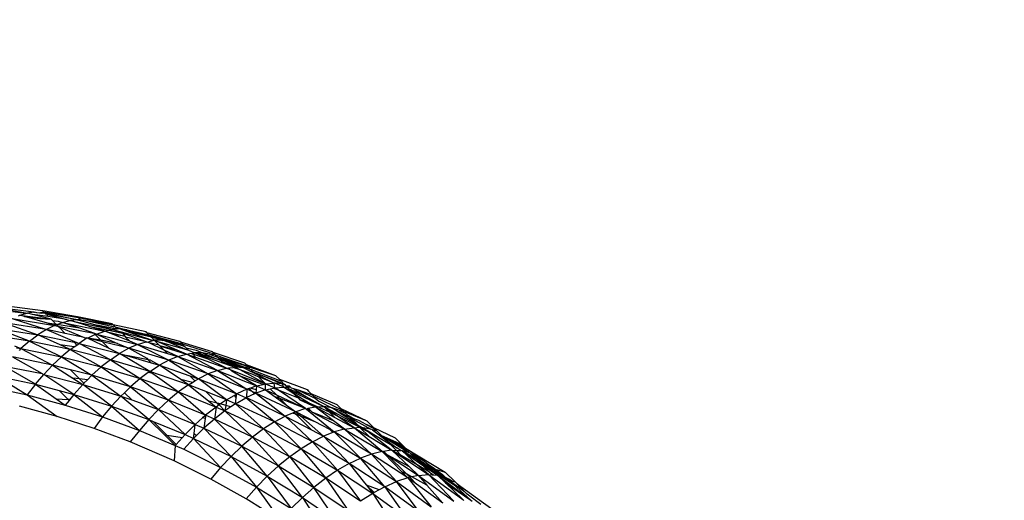
# Model space of a CAD drawing. Units: millimetres. Extents: x 528 to 9195, y -251 to 9276.
# Drawn here: x 5191 to 5227, y 3039 to 3056 of the extents above; entities that cross this region are included whole.
import ezdxf

# ---------------------------------------------------------------- set-up
doc = ezdxf.new("R2010")
doc.units = ezdxf.units.MM
doc.layers.add('Strefa bezpieczna', color=8, linetype='Continuous')
doc.dimstyles.get("Standard").update_dxf_attribs({"dimtxt": 180, "dimasz": 200, "dimexe": 0.18, "dimexo": 0.0625, "dimgap": 200, "dimtad": 0, "dimtih": 1, "dimtoh": 1, "dimlfac": 0.001, "dimzin": 0, "dimdsep": 46, "dimtxsty": 'Standard', "dimcen": 0.09, "dimse1": 1, "dimse2": 1, "dimadec": 0, "dimazin": 0, "dimtfac": 1, "dimtdec": 4, "dimtofl": 0, "dimtmove": 0, "dimatfit": 3, "dimfxl": 0, "dimtolj": 1, "dimtzin": 0, "dimarcsym": 0})

# ---------------------------------------------------------------- blocks, each defined once
blk = doc.blocks.new('*D1')
at = {"layer": 'Defpoints', "color": 0, "transparency": 16777216}
for p in [(9187.201, 9158.1), (2454.705, 2039.343), (9187.201, 1540.038)]:
    blk.add_point(p, dxfattribs=at)
at = {"layer": 'Strefa bezpieczna', "color": 0, "lineweight": -2, "transparency": 16777216}
for p, q in [((2654.705, 9158.1), (5350.953, 9158.1)), ((8987.201, 9158.1), (6290.953, 9158.1))]:
    blk.add_line(p, q, dxfattribs=at)
at = {"layer": 'Strefa bezpieczna', "color": 0, "transparency": 16777216}
for points in [[(2654.705, 9191.433), (2654.705, 9124.766), (2454.705, 9158.1)], [(8987.201, 9191.433), (8987.201, 9124.766), (9187.201, 9158.1)]]:
    blk.add_solid(points, dxfattribs=at)
at = {"layer": 'Strefa bezpieczna', "color": 0, "transparency": 16777216, "insert": (5820.953, 9158.1), "char_height": 180, "attachment_point": 5}
blk.add_mtext('\\A1;6.73', dxfattribs=at)
blk = doc.blocks.new('*D3')
at = {"layer": 'Defpoints', "color": 0, "transparency": 16777216}
for p in [(5632.668, 6469.396), (1721.78, 1241.936), (4606.623, 1241.936)]:
    blk.add_point(p, dxfattribs=at)
at = {"layer": 'Strefa bezpieczna', "color": 0, "lineweight": -2, "transparency": 16777216}
for p, q in [((1721.78, 6269.396), (1721.78, 4145.666)), ((1721.78, 1441.936), (1721.78, 3565.666))]:
    blk.add_line(p, q, dxfattribs=at)
at = {"layer": 'Strefa bezpieczna', "color": 0, "transparency": 16777216}
for points in [[(1688.446, 6269.396), (1755.113, 6269.396), (1721.78, 6469.396)], [(1688.446, 1441.936), (1755.113, 1441.936), (1721.78, 1241.936)]]:
    blk.add_solid(points, dxfattribs=at)
at = {"layer": 'Strefa bezpieczna', "color": 0, "transparency": 16777216, "insert": (1721.78, 3855.666), "char_height": 180, "attachment_point": 5}
blk.add_mtext('\\A1;5.23', dxfattribs=at)
blk = doc.blocks.new('*D4')
at = {"layer": 'Defpoints', "color": 0, "transparency": 16777216}
for p in [(3939.783, 8682.856), (3939.783, 1880.56), (7694.555, 1722.376)]:
    blk.add_point(p, dxfattribs=at)
at = {"layer": 'Strefa bezpieczna', "color": 0, "lineweight": -2, "transparency": 16777216}
for p, q in [((4139.783, 8682.856), (5347.169, 8682.856)), ((7494.555, 8682.856), (6287.169, 8682.856))]:
    blk.add_line(p, q, dxfattribs=at)
at = {"layer": 'Strefa bezpieczna', "color": 0, "transparency": 16777216}
for points in [[(4139.783, 8716.19), (4139.783, 8649.523), (3939.783, 8682.856)], [(7494.555, 8716.19), (7494.555, 8649.523), (7694.555, 8682.856)]]:
    blk.add_solid(points, dxfattribs=at)
at = {"layer": 'Strefa bezpieczna', "color": 0, "transparency": 16777216, "insert": (5817.169, 8682.856), "char_height": 180, "attachment_point": 5}
blk.add_mtext('\\A1;3.75', dxfattribs=at)

msp = doc.modelspace()

# ---------------------------------------------------------------- linework, layer by layer
for p, q in [((5191.393, 3045.453), (5190.08, 3045.627)), ((5191.063, 3045.401), (5190.192, 3045.516)), ((5190.226, 3045.481), (5190.833, 3045.371)), ((5190.276, 3045.175), (5191.832, 3044.922)), ((5190.276, 3045.175), (5191.529, 3044.768)), ((5190.773, 3045.354), (5190.29, 3045.417)), ((5190.511, 3045.274), (5190.559, 3045.294)), ((5190.559, 3045.294), (5190.773, 3045.354)), ((5190.721, 3045.247), (5190.559, 3045.294)), ((5190.559, 3045.294), (5191.701, 3045.145)), ((5191.568, 3044.999), (5190.721, 3045.247)), ((5190.721, 3045.247), (5191.292, 3045.173)), ((5190.773, 3045.354), (5190.833, 3045.371)), ((5191.063, 3045.401), (5190.833, 3045.371)), ((5191.021, 3045.322), (5190.833, 3045.371)), ((5191.701, 3045.145), (5191.021, 3045.322)), ((5191.599, 3045.246), (5191.021, 3045.322)), ((5191.063, 3045.401), (5191.093, 3045.405)), ((5191.173, 3045.387), (5191.093, 3045.405)), ((5191.276, 3045.374), (5191.173, 3045.387)), ((5191.339, 3045.398), (5191.276, 3045.374)), ((5191.346, 3045.364), (5191.276, 3045.374)), ((5191.292, 3045.173), (5191.701, 3045.145)), ((5191.339, 3045.398), (5191.436, 3045.41)), ((5191.339, 3045.398), (5191.473, 3045.373)), ((5191.473, 3045.373), (5191.346, 3045.364)), ((5191.436, 3045.41), (5191.393, 3045.453)), ((5192.665, 3045.239), (5191.393, 3045.453)), ((5192.702, 3045.203), (5191.436, 3045.41)), ((5191.436, 3045.41), (5191.473, 3045.373)), ((5191.436, 3045.41), (5192.673, 3045.13)), ((5191.473, 3045.373), (5191.502, 3045.344)), ((5192.673, 3045.13), (5191.502, 3045.344)), ((5191.502, 3045.344), (5192.271, 3045.135)), ((5191.544, 3045.302), (5191.599, 3045.246)), ((5192.271, 3045.135), (5191.599, 3045.246)), ((5191.701, 3045.145), (5191.749, 3045.097)), ((5192.271, 3045.135), (5192.406, 3045.104)), ((5192.673, 3045.13), (5192.406, 3045.104)), ((5192.702, 3045.203), (5192.665, 3045.239)), ((5193.945, 3044.978), (5192.665, 3045.239)), ((5192.771, 3045.133), (5192.673, 3045.13)), ((5192.673, 3045.13), (5192.813, 3045.091)), ((5192.702, 3045.203), (5192.771, 3045.133)), ((5193.979, 3044.944), (5192.702, 3045.203)), ((5192.771, 3045.133), (5192.813, 3045.091)), ((5192.771, 3045.133), (5192.846, 3045.118)), ((5192.846, 3045.118), (5192.923, 3045.113)), ((5192.923, 3045.113), (5192.982, 3045.1)), ((5190.91, 3044.34), (5189.728, 3044.803)), ((5189.728, 3044.803), (5191.221, 3044.573)), ((5191.529, 3044.768), (5189.985, 3045.017)), ((5189.985, 3045.017), (5191.221, 3044.573)), ((5191.529, 3044.768), (5191.221, 3044.573)), ((5191.832, 3044.922), (5191.529, 3044.768)), ((5191.529, 3044.768), (5192.729, 3044.264)), ((5192.22, 3044.626), (5191.529, 3044.768)), ((5191.888, 3044.958), (5191.568, 3044.999)), ((5191.832, 3044.922), (5191.568, 3044.999)), ((5191.749, 3045.097), (5191.956, 3045.078)), ((5191.749, 3045.097), (5191.888, 3044.958)), ((5191.832, 3044.922), (5191.888, 3044.958)), ((5191.832, 3044.922), (5191.948, 3044.898)), ((5191.914, 3044.954), (5191.888, 3044.958)), ((5191.914, 3044.954), (5192.125, 3045.034)), ((5192.757, 3044.815), (5191.914, 3044.954)), ((5191.914, 3044.954), (5191.948, 3044.898)), ((5191.948, 3044.898), (5193.266, 3044.639)), ((5191.948, 3044.898), (5191.981, 3044.865)), ((5191.956, 3045.078), (5192.125, 3045.034)), ((5191.981, 3044.865), (5192.22, 3044.626)), ((5191.981, 3044.865), (5192.913, 3044.484)), ((5192.125, 3045.034), (5192.406, 3045.104)), ((5192.125, 3045.034), (5193.665, 3044.711)), ((5192.757, 3044.815), (5192.125, 3045.034)), ((5192.406, 3045.104), (5192.907, 3044.997)), ((5192.979, 3044.925), (5192.406, 3045.104)), ((5193.266, 3044.639), (5192.757, 3044.815)), ((5192.813, 3045.091), (5193.38, 3044.933)), ((5192.907, 3044.997), (5192.979, 3044.925)), ((5192.907, 3044.997), (5193.954, 3044.773)), ((5193.112, 3044.884), (5192.979, 3044.925)), ((5192.982, 3045.1), (5193.979, 3044.944)), ((5192.982, 3045.1), (5193.363, 3045.014)), ((5193.112, 3044.884), (5193.813, 3044.743)), ((5193.665, 3044.711), (5193.112, 3044.884)), ((5193.363, 3045.014), (5193.971, 3044.877)), ((5194.122, 3044.783), (5193.38, 3044.933)), ((5193.38, 3044.933), (5193.954, 3044.773)), ((5193.813, 3044.743), (5193.954, 3044.773)), ((5193.979, 3044.944), (5193.945, 3044.978)), ((5194.122, 3044.783), (5193.954, 3044.773)), ((5193.954, 3044.773), (5195.443, 3044.371)), ((5194.272, 3044.651), (5193.954, 3044.773)), ((5193.971, 3044.877), (5194.048, 3044.875)), ((5193.979, 3044.944), (5194.048, 3044.875)), ((5195.18, 3044.68), (5193.979, 3044.944)), ((5194.048, 3044.875), (5194.48, 3044.762)), ((5194.048, 3044.875), (5194.093, 3044.819)), ((5194.093, 3044.819), (5194.122, 3044.783)), ((5194.093, 3044.819), (5194.227, 3044.79)), ((5194.227, 3044.79), (5194.122, 3044.783)), ((5194.227, 3044.79), (5195.312, 3044.536)), ((5194.48, 3044.762), (5194.227, 3044.79)), ((5194.227, 3044.79), (5194.563, 3044.679)), ((5194.48, 3044.762), (5195.28, 3044.58)), ((5194.48, 3044.762), (5195.312, 3044.536)), ((5190.91, 3044.34), (5190.055, 3044.477)), ((5190.91, 3044.34), (5191.221, 3044.573)), ((5192.029, 3044.204), (5191.221, 3044.573)), ((5191.221, 3044.573), (5192.543, 3044.302)), ((5192.913, 3044.484), (5192.22, 3044.626)), ((5193.023, 3044.466), (5192.729, 3044.264)), ((5192.913, 3044.484), (5193.023, 3044.466)), ((5193.023, 3044.466), (5193.05, 3044.456)), ((5193.32, 3044.584), (5193.05, 3044.456)), ((5193.519, 3044.385), (5193.05, 3044.456)), ((5193.582, 3044.322), (5193.05, 3044.456)), ((5193.05, 3044.456), (5193.822, 3044.082)), ((5193.363, 3044.605), (5193.266, 3044.639)), ((5193.266, 3044.639), (5193.32, 3044.584)), ((5193.363, 3044.605), (5193.32, 3044.584)), ((5193.32, 3044.584), (5193.519, 3044.385)), ((5193.363, 3044.605), (5193.665, 3044.711)), ((5193.363, 3044.605), (5194.868, 3044.225)), ((5193.363, 3044.605), (5194.135, 3044.262)), ((5193.665, 3044.711), (5193.813, 3044.743)), ((5193.976, 3044.585), (5193.665, 3044.711)), ((5193.665, 3044.711), (5194.399, 3044.523)), ((5193.813, 3044.743), (5194.272, 3044.651)), ((5194.399, 3044.523), (5193.976, 3044.585)), ((5194.583, 3044.34), (5193.976, 3044.585)), ((5194.272, 3044.651), (5194.318, 3044.64)), ((5195.18, 3044.324), (5194.318, 3044.64)), ((5194.318, 3044.64), (5194.399, 3044.523)), ((5194.399, 3044.523), (5194.428, 3044.495)), ((5194.428, 3044.495), (5194.583, 3044.34)), ((5195.18, 3044.324), (5194.428, 3044.495)), ((5195.375, 3044.485), (5194.563, 3044.679)), ((5194.563, 3044.679), (5195.443, 3044.371)), ((5195.212, 3044.648), (5195.18, 3044.68)), ((5195.212, 3044.648), (5195.28, 3044.58)), ((5196.421, 3044.332), (5195.212, 3044.648)), ((5196.518, 3044.235), (5195.28, 3044.58)), ((5195.28, 3044.58), (5195.312, 3044.536)), ((5195.312, 3044.536), (5196.01, 3044.346)), ((5195.754, 3044.385), (5195.312, 3044.536)), ((5195.312, 3044.536), (5195.375, 3044.485)), ((5195.754, 3044.385), (5195.375, 3044.485)), ((5195.375, 3044.485), (5195.476, 3044.377)), ((5190.361, 3044.171), (5190.598, 3044.07)), ((5190.435, 3044.096), (5190.598, 3044.07)), ((5190.598, 3044.07), (5190.529, 3044.003)), ((5190.91, 3044.34), (5190.598, 3044.07)), ((5190.598, 3044.07), (5191.754, 3043.461)), ((5190.598, 3044.07), (5192.078, 3043.765)), ((5190.91, 3044.34), (5192.078, 3043.765)), ((5192.404, 3044.033), (5190.91, 3044.34)), ((5192.552, 3044.138), (5192.029, 3044.204)), ((5192.404, 3044.033), (5192.029, 3044.204)), ((5192.404, 3044.033), (5192.078, 3043.765)), ((5192.404, 3044.033), (5192.552, 3044.138)), ((5192.404, 3044.033), (5193.534, 3043.398)), ((5193.874, 3043.665), (5192.404, 3044.033)), ((5192.543, 3044.302), (5192.643, 3044.203)), ((5192.543, 3044.302), (5192.729, 3044.264)), ((5192.552, 3044.138), (5192.643, 3044.203)), ((5192.643, 3044.203), (5192.729, 3044.264)), ((5193.874, 3043.665), (5192.729, 3044.264)), ((5192.729, 3044.264), (5194.212, 3043.894)), ((5194.135, 3044.262), (5193.519, 3044.385)), ((5193.519, 3044.385), (5193.582, 3044.322)), ((5193.582, 3044.322), (5193.822, 3044.082)), ((5194.545, 3044.081), (5193.582, 3044.322)), ((5193.822, 3044.082), (5194.212, 3043.894)), ((5194.135, 3044.262), (5194.545, 3044.081)), ((5194.545, 3044.081), (5194.212, 3043.894)), ((5194.868, 3044.225), (5194.545, 3044.081)), ((5196.014, 3043.643), (5194.545, 3044.081)), ((5194.545, 3044.081), (5195.207, 3043.716)), ((5194.868, 3044.225), (5194.583, 3044.34)), ((5194.868, 3044.225), (5195.18, 3044.324)), ((5194.868, 3044.225), (5196.014, 3043.643)), ((5194.868, 3044.225), (5195.964, 3043.896)), ((5195.214, 3044.308), (5195.18, 3044.324)), ((5195.214, 3044.308), (5195.443, 3044.371)), ((5195.298, 3044.288), (5195.214, 3044.308)), ((5195.845, 3044.015), (5195.298, 3044.288)), ((5195.657, 3044.203), (5195.298, 3044.288)), ((5195.443, 3044.371), (5195.476, 3044.377)), ((5195.754, 3044.385), (5195.476, 3044.377)), ((5195.476, 3044.377), (5195.516, 3044.344)), ((5195.516, 3044.344), (5195.657, 3044.203)), ((5195.516, 3044.344), (5195.562, 3044.341)), ((5195.562, 3044.341), (5196.659, 3044.037)), ((5196.324, 3044.018), (5195.562, 3044.341)), ((5195.691, 3044.169), (5195.657, 3044.203)), ((5196.324, 3044.018), (5195.691, 3044.169)), ((5195.691, 3044.169), (5195.845, 3044.015)), ((5195.691, 3044.169), (5196.668, 3043.873)), ((5195.754, 3044.385), (5195.8, 3044.367)), ((5195.889, 3044.342), (5195.8, 3044.367)), ((5195.889, 3044.342), (5196.01, 3044.346)), ((5195.889, 3044.342), (5196.015, 3044.307)), ((5196.01, 3044.346), (5196.578, 3044.163)), ((5196.01, 3044.346), (5196.518, 3044.235)), ((5196.578, 3044.163), (5196.015, 3044.307)), ((5196.015, 3044.307), (5196.659, 3044.037)), ((5196.452, 3044.302), (5196.421, 3044.332)), ((5196.452, 3044.302), (5196.518, 3044.235)), ((5197.615, 3043.95), (5196.452, 3044.302)), ((5197.709, 3043.856), (5196.518, 3044.235)), ((5196.578, 3044.163), (5196.518, 3044.235)), ((5196.578, 3044.163), (5196.612, 3044.141)), ((5196.612, 3044.141), (5196.65, 3044.103)), ((5196.65, 3044.103), (5196.739, 3044.015)), ((5196.65, 3044.103), (5197.014, 3044.011)), ((5196.659, 3044.037), (5196.739, 3044.015)), ((5191.754, 3043.461), (5190.289, 3043.767)), ((5190.289, 3043.767), (5191.37, 3043.162)), ((5192.078, 3043.765), (5191.754, 3043.461)), ((5192.078, 3043.765), (5193.195, 3043.094)), ((5192.078, 3043.765), (5193.534, 3043.398)), ((5193.874, 3043.665), (5194.212, 3043.894)), ((5195.319, 3043.235), (5194.212, 3043.894)), ((5194.212, 3043.894), (5194.463, 3043.819)), ((5195.261, 3043.661), (5194.463, 3043.819)), ((5194.463, 3043.819), (5195.374, 3043.548)), ((5195.207, 3043.716), (5195.261, 3043.661)), ((5195.845, 3044.015), (5195.964, 3043.896)), ((5196.348, 3043.781), (5195.845, 3044.015)), ((5195.964, 3043.896), (5196.348, 3043.781)), ((5196.348, 3043.781), (5196.014, 3043.643)), ((5196.668, 3043.873), (5196.324, 3044.018)), ((5196.348, 3043.781), (5196.668, 3043.873)), ((5196.348, 3043.781), (5197.802, 3043.274)), ((5196.348, 3043.781), (5197.458, 3043.143)), ((5196.668, 3043.873), (5196.788, 3043.89)), ((5197.802, 3043.274), (5196.668, 3043.873)), ((5196.668, 3043.873), (5196.997, 3043.757)), ((5196.739, 3044.015), (5196.971, 3043.917)), ((5196.788, 3043.89), (5196.854, 3043.9)), ((5196.892, 3043.861), (5196.788, 3043.89)), ((5196.854, 3043.9), (5196.971, 3043.917)), ((5196.854, 3043.9), (5196.892, 3043.861)), ((5197.456, 3043.683), (5196.892, 3043.861)), ((5196.892, 3043.861), (5196.997, 3043.757)), ((5196.971, 3043.917), (5198.025, 3043.54)), ((5197.049, 3043.916), (5196.971, 3043.917)), ((5197.456, 3043.683), (5196.971, 3043.917)), ((5196.997, 3043.757), (5198.13, 3043.357)), ((5197.014, 3044.011), (5197.253, 3043.914)), ((5197.253, 3043.914), (5197.049, 3043.916)), ((5197.049, 3043.916), (5197.761, 3043.691)), ((5197.253, 3043.914), (5197.761, 3043.691)), ((5197.512, 3043.864), (5197.253, 3043.914)), ((5198.13, 3043.357), (5197.456, 3043.683)), ((5197.512, 3043.864), (5197.801, 3043.756)), ((5197.512, 3043.864), (5197.709, 3043.856)), ((5197.643, 3043.922), (5197.615, 3043.95)), ((5197.643, 3043.922), (5197.709, 3043.856)), ((5198.795, 3043.535), (5197.643, 3043.922)), ((5197.73, 3043.835), (5197.709, 3043.856)), ((5197.73, 3043.835), (5197.801, 3043.756)), ((5198.904, 3043.426), (5197.73, 3043.835)), ((5197.761, 3043.691), (5197.928, 3043.638)), ((5197.801, 3043.756), (5198.792, 3043.388)), ((5197.801, 3043.756), (5198.904, 3043.426)), ((5197.801, 3043.756), (5197.873, 3043.688)), ((5197.873, 3043.688), (5197.928, 3043.638)), ((5197.873, 3043.688), (5198.725, 3043.379)), ((5191.126, 3042.761), (5189.986, 3043.433)), ((5189.986, 3043.433), (5191.37, 3043.162)), ((5191.754, 3043.461), (5191.436, 3043.125)), ((5191.754, 3043.461), (5192.502, 3042.986)), ((5192.415, 3043.293), (5191.754, 3043.461)), ((5193.534, 3043.398), (5193.195, 3043.094)), ((5193.874, 3043.665), (5193.534, 3043.398)), ((5193.534, 3043.398), (5194.611, 3042.666)), ((5193.534, 3043.398), (5194.964, 3042.97)), ((5195.319, 3043.235), (5193.874, 3043.665)), ((5193.874, 3043.665), (5194.964, 3042.97)), ((5195.339, 3043.643), (5195.261, 3043.661)), ((5195.261, 3043.661), (5195.374, 3043.548)), ((5195.319, 3043.235), (5195.67, 3043.461)), ((5195.339, 3043.643), (5195.67, 3043.461)), ((5195.374, 3043.548), (5195.67, 3043.461)), ((5196.014, 3043.643), (5195.67, 3043.461)), ((5196.457, 3042.932), (5195.67, 3043.461)), ((5195.67, 3043.461), (5196.785, 3043.075)), ((5196.014, 3043.643), (5197.102, 3042.965)), ((5197.458, 3043.143), (5196.014, 3043.643)), ((5197.802, 3043.274), (5198.13, 3043.357)), ((5197.928, 3043.638), (5197.964, 3043.601)), ((5197.964, 3043.601), (5198.638, 3043.383)), ((5197.964, 3043.601), (5198.025, 3043.54)), ((5197.964, 3043.601), (5198.439, 3043.392)), ((5198.025, 3043.54), (5198.439, 3043.392)), ((5198.13, 3043.357), (5198.2, 3043.365)), ((5198.13, 3043.357), (5198.261, 3043.304)), ((5198.2, 3043.365), (5198.363, 3043.384)), ((5198.2, 3043.365), (5198.261, 3043.304)), ((5198.363, 3043.384), (5198.439, 3043.392)), ((5198.628, 3043.289), (5198.363, 3043.384)), ((5198.638, 3043.383), (5198.439, 3043.392)), ((5198.628, 3043.289), (5198.439, 3043.392)), ((5198.725, 3043.379), (5198.638, 3043.383)), ((5198.792, 3043.388), (5198.725, 3043.379)), ((5198.917, 3043.283), (5198.725, 3043.379)), ((5198.792, 3043.388), (5198.93, 3043.401)), ((5198.792, 3043.388), (5198.985, 3043.316)), ((5198.859, 3043.471), (5198.795, 3043.535)), ((5198.904, 3043.426), (5198.859, 3043.471)), ((5199.942, 3043.071), (5198.859, 3043.471)), ((5198.93, 3043.401), (5198.904, 3043.426)), ((5198.93, 3043.401), (5198.985, 3043.316)), ((5199.942, 3043.071), (5198.93, 3043.401)), ((5198.985, 3043.316), (5199.027, 3043.303)), ((5189.691, 3043.071), (5191.126, 3042.761)), ((5189.691, 3043.071), (5190.827, 3042.371)), ((5191.126, 3042.761), (5191.436, 3043.125)), ((5191.399, 3043.133), (5191.37, 3043.162)), ((5191.399, 3043.133), (5191.436, 3043.125)), ((5192.535, 3042.391), (5191.436, 3043.125)), ((5191.436, 3043.125), (5192.861, 3042.757)), ((5192.415, 3043.293), (5192.743, 3042.964)), ((5193.195, 3043.094), (5192.415, 3043.293)), ((5192.743, 3042.964), (5192.502, 3042.986)), ((5192.502, 3042.986), (5192.861, 3042.757)), ((5193.031, 3042.929), (5192.743, 3042.964)), ((5192.743, 3042.964), (5192.905, 3042.802)), ((5193.195, 3043.094), (5193.031, 3042.929)), ((5193.195, 3043.094), (5194.262, 3042.329)), ((5194.611, 3042.666), (5193.195, 3043.094)), ((5194.964, 3042.97), (5194.611, 3042.666)), ((5195.258, 3043.19), (5194.964, 3042.97)), ((5194.964, 3042.97), (5196.001, 3042.178)), ((5194.964, 3042.97), (5196.37, 3042.48)), ((5195.319, 3043.235), (5195.258, 3043.19)), ((5195.428, 3043.157), (5195.258, 3043.19)), ((5196.738, 3042.744), (5195.319, 3043.235)), ((5195.319, 3043.235), (5195.428, 3043.157)), ((5195.428, 3043.157), (5196.37, 3042.48)), ((5196.785, 3043.075), (5196.973, 3042.887)), ((5196.785, 3043.075), (5197.102, 3042.965)), ((5196.973, 3042.887), (5197.102, 3042.965)), ((5197.458, 3043.143), (5197.102, 3042.965)), ((5198.131, 3042.19), (5197.102, 3042.965)), ((5197.102, 3042.965), (5198.507, 3042.407)), ((5197.802, 3043.274), (5197.458, 3043.143)), ((5198.875, 3042.579), (5197.458, 3043.143)), ((5197.458, 3043.143), (5198.507, 3042.407)), ((5197.802, 3043.274), (5199.228, 3042.703)), ((5197.802, 3043.274), (5198.875, 3042.579)), ((5198.261, 3043.304), (5198.323, 3043.242)), ((5198.261, 3043.304), (5199.564, 3042.778)), ((5198.628, 3043.06), (5198.323, 3043.242)), ((5199.132, 3043.109), (5198.628, 3043.289)), ((5199.564, 3042.778), (5198.628, 3043.289)), ((5199.475, 3042.758), (5198.628, 3043.06)), ((5199.228, 3042.703), (5198.628, 3043.06)), ((5198.917, 3043.283), (5199.086, 3043.237)), ((5198.917, 3043.283), (5199.178, 3043.153)), ((5199.093, 3043.275), (5199.027, 3043.303)), ((5199.027, 3043.303), (5199.086, 3043.237)), ((5199.086, 3043.237), (5199.121, 3043.21)), ((5199.093, 3043.275), (5200.14, 3042.873)), ((5199.121, 3043.21), (5199.178, 3043.153)), ((5199.121, 3043.21), (5199.412, 3043.093)), ((5199.132, 3043.109), (5199.284, 3043.046)), ((5199.178, 3043.153), (5199.756, 3042.864)), ((5199.284, 3043.046), (5199.564, 3042.778)), ((5199.284, 3043.046), (5199.756, 3042.864)), ((5199.412, 3043.093), (5200.211, 3042.795)), ((5199.412, 3043.093), (5200.168, 3042.778)), ((5199.942, 3043.071), (5200.078, 3042.935)), ((5189.408, 3042.685), (5190.827, 3042.371)), ((5191.126, 3042.761), (5190.827, 3042.371)), ((5191.126, 3042.761), (5192.001, 3042.531)), ((5191.126, 3042.761), (5191.889, 3042.229)), ((5192.535, 3042.391), (5192.861, 3042.757)), ((5192.905, 3042.802), (5192.861, 3042.757)), ((5193.92, 3041.96), (5192.861, 3042.757)), ((5192.861, 3042.757), (5194.262, 3042.329)), ((5193.031, 3042.929), (5192.905, 3042.802)), ((5194.611, 3042.666), (5194.391, 3042.454)), ((5196.001, 3042.178), (5194.611, 3042.666)), ((5194.611, 3042.666), (5195.637, 3041.84)), ((5196.738, 3042.744), (5196.37, 3042.48)), ((5196.884, 3042.833), (5196.457, 3042.932)), ((5196.738, 3042.744), (5196.457, 3042.932)), ((5196.738, 3042.744), (5196.884, 3042.833)), ((5196.738, 3042.744), (5197.479, 3042.146)), ((5197.366, 3042.494), (5196.738, 3042.744)), ((5196.884, 3042.833), (5196.973, 3042.887)), ((5198.958, 3042.608), (5198.875, 3042.579)), ((5199.01, 3042.626), (5198.958, 3042.608)), ((5198.958, 3042.608), (5199.071, 3042.494)), ((5199.228, 3042.703), (5199.01, 3042.626)), ((5199.216, 3042.553), (5199.01, 3042.626)), ((5199.228, 3042.703), (5199.216, 3042.553)), ((5199.228, 3042.703), (5199.475, 3042.758)), ((5199.228, 3042.703), (5199.562, 3042.558)), ((5199.475, 3042.758), (5199.564, 3042.778)), ((5199.562, 3042.558), (5199.564, 3042.778)), ((5199.562, 3042.558), (5199.735, 3042.596)), ((5199.564, 3042.778), (5199.878, 3042.803)), ((5199.564, 3042.778), (5199.9, 3042.631)), ((5199.735, 3042.596), (5199.84, 3042.618)), ((5199.735, 3042.596), (5199.957, 3042.373)), ((5199.756, 3042.864), (5199.878, 3042.803)), ((5199.84, 3042.618), (5199.9, 3042.631)), ((5200.034, 3042.541), (5199.84, 3042.618)), ((5199.9, 3042.631), (5199.878, 3042.803)), ((5199.916, 3042.8), (5199.878, 3042.803)), ((5199.9, 3042.631), (5200.215, 3042.654)), ((5200.034, 3042.541), (5199.9, 3042.631)), ((5200.168, 3042.778), (5199.916, 3042.8)), ((5199.916, 3042.8), (5200.204, 3042.684)), ((5200.14, 3042.873), (5200.078, 3042.935)), ((5201.092, 3042.553), (5200.078, 3042.935)), ((5200.176, 3042.837), (5200.14, 3042.873)), ((5200.211, 3042.795), (5200.168, 3042.778)), ((5200.263, 3042.75), (5200.168, 3042.778)), ((5200.168, 3042.778), (5200.204, 3042.684)), ((5200.211, 3042.795), (5200.176, 3042.837)), ((5200.204, 3042.684), (5200.215, 3042.654)), ((5200.211, 3042.795), (5200.263, 3042.75)), ((5200.215, 3042.654), (5200.492, 3042.521)), ((5200.596, 3042.417), (5200.215, 3042.654)), ((5200.375, 3042.638), (5200.215, 3042.654)), ((5200.263, 3042.75), (5200.291, 3042.722)), ((5200.291, 3042.722), (5200.429, 3042.703)), ((5200.291, 3042.722), (5200.375, 3042.638)), ((5200.291, 3042.722), (5200.479, 3042.652)), ((5200.479, 3042.652), (5200.375, 3042.638)), ((5200.375, 3042.638), (5200.413, 3042.6)), ((5201.042, 3042.318), (5200.413, 3042.6)), ((5200.413, 3042.6), (5200.492, 3042.521)), ((5200.429, 3042.703), (5200.479, 3042.652)), ((5200.479, 3042.652), (5200.505, 3042.626)), ((5200.597, 3042.598), (5200.505, 3042.626)), ((5200.766, 3042.548), (5200.597, 3042.598)), ((5200.597, 3042.598), (5201.042, 3042.318)), ((5190.827, 3042.371), (5192.221, 3041.998)), ((5190.827, 3042.371), (5191.922, 3041.583)), ((5191.889, 3042.229), (5192.326, 3042.206)), ((5191.889, 3042.229), (5192.221, 3041.998)), ((5192.326, 3042.206), (5192.001, 3042.531)), ((5192.001, 3042.531), (5192.535, 3042.391)), ((5192.535, 3042.391), (5192.383, 3042.201)), ((5192.535, 3042.391), (5193.92, 3041.96)), ((5192.535, 3042.391), (5193.591, 3041.565)), ((5193.92, 3041.96), (5194.262, 3042.329)), ((5194.391, 3042.454), (5194.262, 3042.329)), ((5195.28, 3041.47), (5194.262, 3042.329)), ((5194.262, 3042.329), (5194.658, 3042.188)), ((5194.391, 3042.454), (5194.658, 3042.188)), ((5196.37, 3042.48), (5196.001, 3042.178)), ((5196.37, 3042.48), (5197.365, 3041.628)), ((5196.37, 3042.48), (5197.748, 3041.929)), ((5197.366, 3042.494), (5197.784, 3042.075)), ((5198.131, 3042.19), (5197.366, 3042.494)), ((5198.131, 3042.19), (5198.405, 3042.348)), ((5198.405, 3042.348), (5198.507, 3042.407)), ((5198.405, 3042.348), (5198.487, 3042.266)), ((5198.457, 3042.049), (5198.836, 3042.266)), ((5198.457, 3042.049), (5198.487, 3042.266)), ((5198.487, 3042.266), (5198.507, 3042.407)), ((5198.875, 3042.579), (5198.507, 3042.407)), ((5198.836, 3042.266), (5198.507, 3042.407)), ((5198.863, 3042.278), (5198.836, 3042.266)), ((5199.889, 3041.382), (5198.836, 3042.266)), ((5198.875, 3042.579), (5198.863, 3042.278)), ((5199.154, 3042.412), (5198.863, 3042.278)), ((5198.863, 3042.278), (5200.282, 3041.593)), ((5199.071, 3042.494), (5198.875, 3042.579)), ((5199.071, 3042.494), (5199.154, 3042.412)), ((5199.206, 3042.436), (5199.071, 3042.494)), ((5199.206, 3042.436), (5199.154, 3042.412)), ((5199.562, 3042.558), (5199.206, 3042.436)), ((5199.216, 3042.553), (5199.206, 3042.436)), ((5199.206, 3042.436), (5200.282, 3041.593)), ((5200.664, 3041.757), (5199.206, 3042.436)), ((5199.562, 3042.558), (5199.957, 3042.373)), ((5199.562, 3042.558), (5199.908, 3042.307)), ((5200.088, 3042.243), (5199.908, 3042.307)), ((5199.908, 3042.307), (5200.333, 3041.997)), ((5199.957, 3042.373), (5200.088, 3042.243)), ((5199.957, 3042.373), (5201.029, 3041.871)), ((5201.029, 3041.871), (5200.034, 3042.541)), ((5200.766, 3042.248), (5200.034, 3042.541)), ((5200.088, 3042.243), (5200.333, 3041.997)), ((5201.029, 3041.871), (5200.088, 3042.243)), ((5200.492, 3042.521), (5201.695, 3041.945)), ((5200.492, 3042.521), (5200.596, 3042.417)), ((5200.596, 3042.417), (5200.766, 3042.248)), ((5201.132, 3042.084), (5200.596, 3042.417)), ((5200.766, 3042.548), (5201.395, 3042.236)), ((5201.286, 3042.359), (5200.766, 3042.548)), ((5200.766, 3042.248), (5200.815, 3042.198)), ((5201.042, 3042.318), (5201.695, 3041.945)), ((5201.092, 3042.553), (5201.133, 3042.512)), ((5201.112, 3042.533), (5201.092, 3042.553)), ((5201.158, 3042.487), (5201.112, 3042.533)), ((5201.133, 3042.512), (5201.112, 3042.533)), ((5201.133, 3042.512), (5201.158, 3042.487)), ((5201.23, 3042.416), (5201.158, 3042.487)), ((5201.23, 3042.416), (5201.286, 3042.359)), ((5202.189, 3042.007), (5201.23, 3042.416)), ((5201.328, 3042.317), (5201.286, 3042.359)), ((5201.395, 3042.236), (5201.328, 3042.317)), ((5202.397, 3041.799), (5201.328, 3042.317)), ((5201.395, 3042.236), (5201.507, 3042.138)), ((5191.922, 3041.583), (5190.543, 3041.961)), ((5192.36, 3042.172), (5192.221, 3041.998)), ((5192.221, 3041.998), (5193.591, 3041.565)), ((5192.383, 3042.201), (5192.326, 3042.206)), ((5192.36, 3042.172), (5192.326, 3042.206)), ((5192.383, 3042.201), (5192.36, 3042.172)), ((5193.92, 3041.96), (5193.591, 3041.565)), ((5193.92, 3041.96), (5195.28, 3041.47)), ((5193.92, 3041.96), (5194.935, 3041.072)), ((5194.658, 3042.188), (5195.637, 3041.84)), ((5196.001, 3042.178), (5195.637, 3041.84)), ((5197.365, 3041.628), (5196.001, 3042.178)), ((5196.001, 3042.178), (5196.985, 3041.29)), ((5197.748, 3041.929), (5197.365, 3041.628)), ((5197.784, 3042.075), (5197.479, 3042.146)), ((5197.479, 3042.146), (5197.748, 3041.929)), ((5197.748, 3041.929), (5197.685, 3041.489)), ((5197.857, 3042.003), (5197.748, 3041.929)), ((5197.748, 3041.929), (5198.071, 3041.79)), ((5197.912, 3042.041), (5197.784, 3042.075)), ((5197.784, 3042.075), (5197.857, 3042.003)), ((5197.912, 3042.041), (5197.857, 3042.003)), ((5197.857, 3042.003), (5198.071, 3041.79)), ((5198.131, 3042.19), (5197.912, 3042.041)), ((5198.101, 3041.99), (5197.912, 3042.041)), ((5198.101, 3041.99), (5198.071, 3041.79)), ((5198.291, 3041.938), (5198.071, 3041.79)), ((5198.131, 3042.19), (5198.101, 3041.99)), ((5198.291, 3041.938), (5198.101, 3041.99)), ((5198.457, 3042.049), (5198.131, 3042.19)), ((5198.457, 3042.049), (5198.291, 3041.938)), ((5198.457, 3042.049), (5199.49, 3041.126)), ((5199.889, 3041.382), (5198.457, 3042.049)), ((5200.333, 3041.997), (5200.664, 3041.757)), ((5201.029, 3041.871), (5200.664, 3041.757)), ((5201.132, 3042.084), (5200.815, 3042.198)), ((5200.815, 3042.198), (5201.374, 3041.934)), ((5201.029, 3041.871), (5201.06, 3041.854)), ((5201.06, 3041.854), (5201.125, 3041.888)), ((5201.125, 3041.888), (5201.374, 3041.934)), ((5201.125, 3041.888), (5201.225, 3041.789)), ((5201.374, 3041.934), (5201.132, 3042.084)), ((5201.462, 3041.937), (5201.132, 3042.084)), ((5201.374, 3041.934), (5201.462, 3041.937)), ((5202.054, 3041.42), (5201.374, 3041.934)), ((5201.374, 3041.934), (5202.098, 3041.547)), ((5201.462, 3041.937), (5201.695, 3041.945)), ((5201.907, 3041.738), (5201.462, 3041.937)), ((5201.507, 3042.138), (5201.987, 3041.905)), ((5201.987, 3041.905), (5201.695, 3041.945)), ((5201.695, 3041.945), (5201.907, 3041.738)), ((5201.695, 3041.945), (5202.904, 3041.291)), ((5202.202, 3041.591), (5201.695, 3041.945)), ((5202.248, 3041.813), (5201.987, 3041.905)), ((5202.186, 3041.777), (5201.987, 3041.905)), ((5202.189, 3042.007), (5202.328, 3041.868)), ((5202.397, 3041.799), (5202.328, 3041.868)), ((5203.285, 3041.407), (5202.328, 3041.868)), ((5193.276, 3041.147), (5191.922, 3041.583)), ((5193.591, 3041.565), (5193.276, 3041.147)), ((5193.591, 3041.565), (5194.935, 3041.072)), ((5195.28, 3041.47), (5195.637, 3041.84)), ((5196.613, 3040.919), (5195.637, 3041.84)), ((5195.637, 3041.84), (5196.985, 3041.29)), ((5197.253, 3041.528), (5196.985, 3041.29)), ((5197.328, 3041.595), (5197.253, 3041.528)), ((5197.349, 3041.509), (5197.253, 3041.528)), ((5197.349, 3041.509), (5197.301, 3041.151)), ((5197.365, 3041.628), (5197.328, 3041.595)), ((5197.328, 3041.595), (5197.357, 3041.566)), ((5197.357, 3041.566), (5197.349, 3041.509)), ((5197.365, 3041.628), (5197.357, 3041.566)), ((5197.685, 3041.489), (5197.365, 3041.628)), ((5198.071, 3041.79), (5197.685, 3041.489)), ((5198.071, 3041.79), (5199.087, 3040.827)), ((5198.071, 3041.79), (5199.49, 3041.126)), ((5199.889, 3041.382), (5200.282, 3041.593)), ((5200.548, 3041.707), (5200.282, 3041.593)), ((5201.279, 3040.651), (5200.282, 3041.593)), ((5200.282, 3041.593), (5201.24, 3041.09)), ((5200.601, 3041.73), (5200.548, 3041.707)), ((5200.665, 3041.665), (5200.548, 3041.707)), ((5200.664, 3041.757), (5200.601, 3041.73)), ((5200.601, 3041.73), (5200.665, 3041.665)), ((5200.664, 3041.757), (5200.852, 3041.591)), ((5201.374, 3041.383), (5200.664, 3041.757)), ((5200.665, 3041.665), (5201.24, 3041.09)), ((5200.852, 3041.591), (5200.665, 3041.665)), ((5201.374, 3041.383), (5200.852, 3041.591)), ((5200.852, 3041.591), (5201.685, 3040.857)), ((5201.06, 3041.854), (5202.077, 3041.013)), ((5201.225, 3041.789), (5201.06, 3041.854)), ((5201.225, 3041.789), (5201.27, 3041.743)), ((5202.054, 3041.42), (5201.27, 3041.743)), ((5201.27, 3041.743), (5202.452, 3041.118)), ((5201.907, 3041.738), (5202.098, 3041.547)), ((5202.202, 3041.591), (5201.907, 3041.738)), ((5202.098, 3041.547), (5202.804, 3041.171)), ((5202.186, 3041.777), (5202.84, 3041.356)), ((5202.648, 3041.548), (5202.186, 3041.777)), ((5203.007, 3041.189), (5202.202, 3041.591)), ((5202.804, 3041.171), (5202.202, 3041.591)), ((5202.248, 3041.813), (5202.273, 3041.807)), ((5202.273, 3041.807), (5202.397, 3041.799)), ((5202.273, 3041.807), (5202.5, 3041.696)), ((5202.426, 3041.77), (5202.397, 3041.799)), ((5202.426, 3041.77), (5202.5, 3041.696)), ((5203.285, 3041.407), (5202.426, 3041.77)), ((5202.5, 3041.696), (5202.533, 3041.653)), ((5202.533, 3041.653), (5202.83, 3041.487)), ((5202.533, 3041.653), (5202.648, 3041.548)), ((5202.648, 3041.548), (5202.84, 3041.356)), ((5202.648, 3041.548), (5203.423, 3041.117)), ((5194.605, 3040.65), (5193.276, 3041.147)), ((5195.28, 3041.47), (5194.935, 3041.072)), ((5195.28, 3041.47), (5195.444, 3041.402)), ((5195.28, 3041.47), (5195.865, 3040.898)), ((5195.444, 3041.402), (5195.96, 3040.886)), ((5195.444, 3041.402), (5196.613, 3040.919)), ((5196.613, 3040.919), (5196.985, 3041.29)), ((5196.946, 3040.958), (5196.985, 3041.29)), ((5196.985, 3041.29), (5197.301, 3041.151)), ((5197.025, 3040.879), (5197.301, 3041.151)), ((5197.685, 3041.489), (5197.301, 3041.151)), ((5198.295, 3040.118), (5197.301, 3041.151)), ((5197.301, 3041.151), (5198.688, 3040.49)), ((5199.087, 3040.827), (5197.685, 3041.489)), ((5197.685, 3041.489), (5198.688, 3040.49)), ((5199.889, 3041.382), (5199.49, 3041.126)), ((5201.279, 3040.651), (5199.889, 3041.382)), ((5199.889, 3041.382), (5200.865, 3040.399)), ((5201.914, 3041.099), (5201.374, 3041.383)), ((5202.452, 3041.118), (5202.054, 3041.42)), ((5202.452, 3041.118), (5202.804, 3041.171)), ((5202.804, 3041.171), (5203.007, 3041.189)), ((5203.83, 3040.302), (5202.804, 3041.171)), ((5202.804, 3041.171), (5203.354, 3040.842)), ((5202.974, 3041.437), (5202.83, 3041.487)), ((5202.84, 3041.356), (5202.904, 3041.291)), ((5202.904, 3041.291), (5203.007, 3041.189)), ((5202.904, 3041.291), (5203.129, 3041.17)), ((5203.164, 3041.333), (5202.974, 3041.437)), ((5203.007, 3041.189), (5203.025, 3041.171)), ((5203.025, 3041.171), (5203.354, 3040.842)), ((5203.322, 3041.019), (5203.025, 3041.171)), ((5203.025, 3041.171), (5203.129, 3041.17)), ((5203.423, 3041.117), (5203.129, 3041.17)), ((5203.129, 3041.17), (5203.835, 3040.743)), ((5203.322, 3041.019), (5203.129, 3041.17)), ((5203.164, 3041.333), (5203.524, 3041.167)), ((5203.164, 3041.333), (5203.591, 3041.1)), ((5203.524, 3041.167), (5203.285, 3041.407)), ((5203.591, 3041.1), (5203.524, 3041.167)), ((5204.325, 3040.782), (5203.524, 3041.167)), ((5194.935, 3041.072), (5194.605, 3040.65)), ((5194.935, 3041.072), (5196.252, 3040.519)), ((5195.96, 3040.886), (5195.865, 3040.898)), ((5195.865, 3040.898), (5196.252, 3040.519)), ((5196.507, 3040.801), (5195.96, 3040.886)), ((5195.96, 3040.886), (5196.288, 3040.558)), ((5196.507, 3040.801), (5196.288, 3040.558)), ((5196.613, 3040.919), (5196.507, 3040.801)), ((5196.925, 3040.78), (5196.561, 3040.379)), ((5196.613, 3040.919), (5196.925, 3040.78)), ((5196.925, 3040.78), (5196.946, 3040.958)), ((5196.925, 3040.78), (5197.025, 3040.879)), ((5196.925, 3040.78), (5198.295, 3040.118)), ((5196.925, 3040.78), (5197.915, 3039.716)), ((5196.946, 3040.958), (5197.025, 3040.879)), ((5199.087, 3040.827), (5198.688, 3040.49)), ((5199.49, 3041.126), (5199.087, 3040.827)), ((5199.087, 3040.827), (5200.032, 3039.767)), ((5200.448, 3040.103), (5199.087, 3040.827)), ((5199.49, 3041.126), (5200.448, 3040.103)), ((5199.49, 3041.126), (5200.865, 3040.399)), ((5201.24, 3041.09), (5201.685, 3040.857)), ((5201.279, 3040.651), (5201.685, 3040.857)), ((5202.022, 3040.991), (5201.685, 3040.857)), ((5202.626, 3039.858), (5201.685, 3040.857)), ((5201.685, 3040.857), (5203.044, 3040.057)), ((5201.914, 3041.099), (5202.022, 3040.991)), ((5202.077, 3041.013), (5201.914, 3041.099)), ((5202.077, 3041.013), (5202.022, 3040.991)), ((5202.452, 3041.118), (5202.077, 3041.013)), ((5203.447, 3040.206), (5202.077, 3041.013)), ((5202.077, 3041.013), (5203.044, 3040.057)), ((5202.452, 3041.118), (5203.83, 3040.302)), ((5202.452, 3041.118), (5203.447, 3040.206)), ((5203.835, 3040.743), (5203.322, 3041.019)), ((5204.166, 3040.357), (5203.322, 3041.019)), ((5203.354, 3040.842), (5204.166, 3040.357)), ((5203.483, 3041.092), (5203.423, 3041.117)), ((5203.646, 3041.045), (5203.483, 3041.092)), ((5203.483, 3041.092), (5203.962, 3040.73)), ((5203.591, 3041.1), (5203.646, 3041.045)), ((5203.678, 3041.013), (5203.646, 3041.045)), ((5203.678, 3041.013), (5203.738, 3040.953)), ((5203.738, 3040.953), (5203.816, 3040.875)), ((5204.759, 3040.337), (5203.816, 3040.875)), ((5203.816, 3040.875), (5203.962, 3040.73)), ((5203.816, 3040.875), (5204.688, 3040.418)), ((5203.816, 3040.875), (5204.812, 3040.264)), ((5203.816, 3040.875), (5204.627, 3040.48)), ((5204.566, 3040.54), (5203.816, 3040.875)), ((5204.566, 3040.54), (5204.325, 3040.782)), ((5196.212, 3039.954), (5194.605, 3040.65)), ((5196.252, 3040.519), (5196.212, 3039.954)), ((5196.288, 3040.558), (5196.252, 3040.519)), ((5196.252, 3040.519), (5196.561, 3040.379)), ((5198.295, 3040.118), (5198.688, 3040.49)), ((5199.623, 3039.395), (5198.688, 3040.49)), ((5198.688, 3040.49), (5200.032, 3039.767)), ((5201.279, 3040.651), (5200.865, 3040.399)), ((5201.279, 3040.651), (5202.198, 3039.61)), ((5202.626, 3039.858), (5201.279, 3040.651)), ((5203.835, 3040.743), (5204.121, 3040.57)), ((5203.962, 3040.73), (5204.367, 3040.438)), ((5204.121, 3040.57), (5204.354, 3040.337)), ((5204.121, 3040.57), (5204.367, 3040.438)), ((5204.517, 3040.331), (5204.367, 3040.438)), ((5204.566, 3040.54), (5204.627, 3040.48)), ((5204.688, 3040.418), (5204.627, 3040.48)), ((5196.561, 3040.379), (5197.915, 3039.716)), ((5198.295, 3040.118), (5197.915, 3039.716)), ((5198.295, 3040.118), (5199.623, 3039.395)), ((5198.295, 3040.118), (5199.226, 3038.991)), ((5200.448, 3040.103), (5200.032, 3039.767)), ((5200.865, 3040.399), (5200.448, 3040.103)), ((5201.765, 3039.317), (5200.448, 3040.103)), ((5200.448, 3040.103), (5201.334, 3038.983)), ((5200.865, 3040.399), (5201.765, 3039.317)), ((5200.865, 3040.399), (5202.198, 3039.61)), ((5203.447, 3040.206), (5203.044, 3040.057)), ((5203.83, 3040.302), (5203.447, 3040.206)), ((5203.447, 3040.206), (5204.36, 3039.196)), ((5204.774, 3039.336), (5203.447, 3040.206)), ((5203.83, 3040.302), (5203.888, 3040.308)), ((5203.83, 3040.302), (5203.891, 3040.239)), ((5203.888, 3040.308), (5204.166, 3040.357)), ((5203.888, 3040.308), (5204.02, 3040.176)), ((5204.02, 3040.176), (5203.891, 3040.239)), ((5203.891, 3040.239), (5204.559, 3039.555)), ((5204.833, 3039.735), (5204.02, 3040.176)), ((5204.02, 3040.176), (5204.719, 3039.477)), ((5204.02, 3040.176), (5205.165, 3039.422)), ((5204.188, 3040.343), (5204.166, 3040.357)), ((5204.535, 3040.156), (5204.188, 3040.343)), ((5204.833, 3039.735), (5204.188, 3040.343)), ((5204.188, 3040.343), (5204.665, 3040.027)), ((5204.188, 3040.343), (5204.354, 3040.337)), ((5204.354, 3040.337), (5204.535, 3040.156)), ((5204.354, 3040.337), (5204.517, 3040.331)), ((5204.566, 3040.32), (5204.517, 3040.331)), ((5204.535, 3040.156), (5204.665, 3040.027)), ((5205.119, 3039.807), (5204.535, 3040.156)), ((5204.812, 3040.264), (5204.566, 3040.32)), ((5204.566, 3040.32), (5205.308, 3039.798)), ((5205.115, 3039.991), (5204.566, 3040.32)), ((5205.119, 3039.807), (5204.566, 3040.32)), ((5204.759, 3040.337), (5204.688, 3040.418)), ((5204.688, 3040.418), (5206.144, 3039.544)), ((5204.759, 3040.337), (5204.812, 3040.264)), ((5204.812, 3040.264), (5204.856, 3040.243)), ((5204.856, 3040.243), (5204.889, 3040.211)), ((5204.889, 3040.211), (5204.941, 3040.161)), ((5205.012, 3040.17), (5204.889, 3040.211)), ((5204.941, 3040.161), (5206.155, 3039.346)), ((5204.941, 3040.161), (5205.115, 3039.991)), ((5205.309, 3039.974), (5204.941, 3040.161)), ((5205.012, 3040.17), (5205.069, 3040.143)), ((5205.309, 3039.974), (5205.069, 3040.143)), ((5197.55, 3039.288), (5196.212, 3039.954)), ((5197.915, 3039.716), (5197.55, 3039.288)), ((5197.915, 3039.716), (5199.226, 3038.991)), ((5199.623, 3039.395), (5200.032, 3039.767)), ((5200.909, 3038.611), (5200.032, 3039.767)), ((5200.032, 3039.767), (5201.334, 3038.983)), ((5202.626, 3039.858), (5202.198, 3039.61)), ((5202.626, 3039.858), (5203.044, 3040.057)), ((5203.93, 3039.003), (5202.626, 3039.858)), ((5202.626, 3039.858), (5203.187, 3039.143)), ((5203.93, 3039.003), (5203.044, 3040.057)), ((5203.044, 3040.057), (5204.36, 3039.196)), ((5204.665, 3040.027), (5205.529, 3039.452)), ((5205.165, 3039.422), (5204.833, 3039.735)), ((5205.115, 3039.991), (5205.308, 3039.798)), ((5205.115, 3039.991), (5205.364, 3039.823)), ((5205.565, 3039.542), (5205.119, 3039.807)), ((5205.529, 3039.452), (5205.119, 3039.807)), ((5205.308, 3039.798), (5205.565, 3039.542)), ((5205.308, 3039.798), (5205.86, 3039.427)), ((5205.393, 3039.918), (5205.309, 3039.974)), ((5205.364, 3039.823), (5206.009, 3039.386)), ((5205.364, 3039.823), (5205.86, 3039.427)), ((5205.52, 3039.824), (5205.393, 3039.918)), ((5205.775, 3039.652), (5205.52, 3039.824)), ((5199.623, 3039.395), (5199.226, 3038.991)), ((5199.623, 3039.395), (5200.909, 3038.611)), ((5199.623, 3039.395), (5200.496, 3038.206)), ((5202.198, 3039.61), (5201.765, 3039.317)), ((5202.198, 3039.61), (5203.041, 3038.471)), ((5202.198, 3039.61), (5203.488, 3038.76)), ((5204.719, 3039.477), (5204.559, 3039.555)), ((5204.559, 3039.555), (5204.774, 3039.336)), ((5204.92, 3039.368), (5204.719, 3039.477)), ((5204.719, 3039.477), (5204.845, 3039.351)), ((5204.845, 3039.351), (5204.774, 3039.336)), ((5204.92, 3039.368), (5204.845, 3039.351)), ((5204.845, 3039.351), (5205.09, 3039.106)), ((5205.165, 3039.422), (5204.92, 3039.368)), ((5205.475, 3039.068), (5204.92, 3039.368)), ((5205.165, 3039.422), (5205.529, 3039.452)), ((5205.165, 3039.422), (5206.455, 3038.479)), ((5205.165, 3039.422), (5205.475, 3039.068)), ((5206.455, 3038.479), (5205.529, 3039.452)), ((5205.529, 3039.452), (5206.789, 3038.532)), ((5205.529, 3039.452), (5205.665, 3039.442)), ((5205.565, 3039.542), (5205.719, 3039.438)), ((5205.565, 3039.542), (5205.665, 3039.442)), ((5205.665, 3039.442), (5205.719, 3039.438)), ((5205.719, 3039.438), (5205.86, 3039.427)), ((5205.775, 3039.652), (5206.04, 3039.456)), ((5205.775, 3039.652), (5206.144, 3039.544)), ((5206.009, 3039.386), (5205.86, 3039.427)), ((5206.155, 3039.143), (5205.86, 3039.427)), ((5205.86, 3039.427), (5207.08, 3038.517)), ((5206.009, 3039.386), (5206.437, 3039.096)), ((5206.155, 3039.346), (5206.009, 3039.386)), ((5206.155, 3039.346), (5206.04, 3039.456)), ((5206.144, 3039.544), (5206.508, 3039.18)), ((5206.28, 3039.285), (5206.155, 3039.346)), ((5206.155, 3039.346), (5206.437, 3039.096)), ((5206.155, 3039.346), (5206.854, 3038.834)), ((5198.846, 3038.561), (5197.55, 3039.288)), ((5199.226, 3038.991), (5198.846, 3038.561)), ((5199.226, 3038.991), (5200.496, 3038.206)), ((5199.226, 3038.991), (5200.1, 3037.774)), ((5200.909, 3038.611), (5201.334, 3038.983)), ((5201.765, 3039.317), (5201.334, 3038.983)), ((5202.152, 3037.767), (5201.334, 3038.983)), ((5201.334, 3038.983), (5202.593, 3038.138)), ((5203.041, 3038.471), (5201.765, 3039.317)), ((5201.765, 3039.317), (5202.593, 3038.138)), ((5203.187, 3039.143), (5203.264, 3039.067)), ((5203.719, 3038.887), (5203.264, 3039.067)), ((5203.264, 3039.067), (5203.541, 3038.789)), ((5203.264, 3039.067), (5203.488, 3038.76)), ((5203.93, 3039.003), (5203.719, 3038.887)), ((5203.93, 3039.003), (5204.36, 3039.196)), ((5205.191, 3038.087), (5203.93, 3039.003)), ((5203.93, 3039.003), (5204.736, 3037.85)), ((5204.774, 3039.336), (5204.36, 3039.196)), ((5205.191, 3038.087), (5204.36, 3039.196)), ((5204.36, 3039.196), (5205.633, 3038.272)), ((5204.774, 3039.336), (5205.633, 3038.272)), ((5205.09, 3039.106), (5204.774, 3039.336)), ((5206.057, 3038.404), (5205.09, 3039.106)), ((5205.475, 3039.068), (5206.057, 3038.404)), ((5206.155, 3039.143), (5207.08, 3038.517)), ((5206.789, 3038.532), (5206.155, 3039.143)), ((5206.316, 3039.26), (5206.28, 3039.285)), ((5206.349, 3039.252), (5206.316, 3039.26)), ((5206.349, 3039.252), (5206.409, 3039.211)), ((5206.409, 3039.211), (5206.508, 3039.18)), ((5206.437, 3039.096), (5207.08, 3038.517)), ((5206.508, 3039.18), (5206.578, 3039.111)), ((5206.578, 3039.111), (5206.668, 3039.011)), ((5206.578, 3039.111), (5207.854, 3038.19)), ((5206.708, 3038.98), (5206.668, 3039.011)), ((5206.854, 3038.834), (5206.708, 3038.98)), ((5203.488, 3038.76), (5203.041, 3038.471)), ((5203.541, 3038.789), (5203.488, 3038.76)), ((5203.488, 3038.76), (5204.273, 3037.564)), ((5203.488, 3038.76), (5204.736, 3037.85)), ((5203.719, 3038.887), (5203.541, 3038.789)), ((5206.854, 3038.834), (5206.885, 3038.793)), ((5206.885, 3038.793), (5206.917, 3038.772)), ((5206.917, 3038.772), (5206.993, 3038.711)), ((5206.993, 3038.711), (5207.451, 3038.365)), ((5200.1, 3037.774), (5198.846, 3038.561)), ((5200.909, 3038.611), (5200.496, 3038.206)), ((5200.909, 3038.611), (5202.152, 3037.767)), ((5200.909, 3038.611), (5201.723, 3037.362)), ((5206.789, 3038.532), (5206.824, 3038.498)), ((5207.08, 3038.517), (5207.131, 3038.482))]:
    msp.add_line(p, q)

# ---------------------------------------------------------------- dimensions: what is measured, and where the dimension line sits
at = {"layer": 'Strefa bezpieczna'}
for base, p1, p2, picture, middle in [((9187.201, 9158.1), (2454.705, 2039.343), (9187.201, 1540.038), '*D1', (5820.953, 9158.1)), ((3939.783, 8682.856), (7694.555, 1722.376), (3939.783, 1880.56), '*D4', (5817.169, 8682.856))]:
    dim = msp.add_linear_dim(base=base, p1=p1, p2=p2, dimstyle='Standard', dxfattribs=at)
    dim.commit()
    dim.dimension.update_dxf_attribs({"geometry": picture, "text_midpoint": middle})
dim = msp.add_linear_dim(base=(1721.78, 1241.936), p1=(5632.668, 6469.396), p2=(4606.623, 1241.936), angle=90, dimstyle='Standard', dxfattribs=at)
dim.commit()
dim.dimension.update_dxf_attribs({"geometry": '*D3', "text_midpoint": (1721.78, 3855.666)})

doc.saveas('drawing.dxf')
